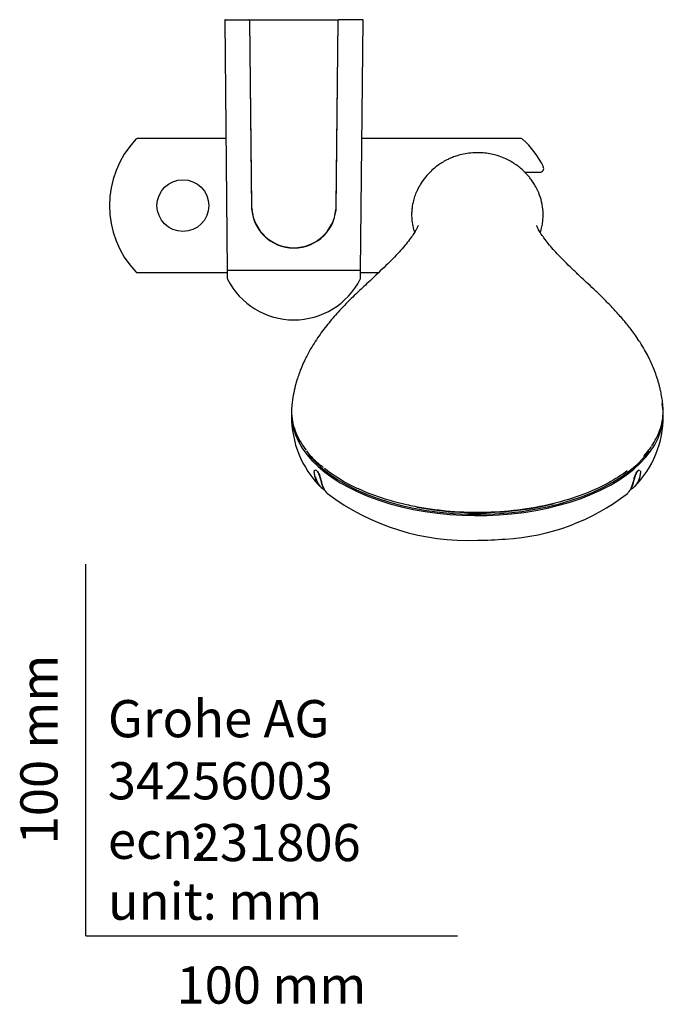
# Model space of a CAD drawing. Units: millimetres. Extents: x -18 to 741, y -18 to 1312.
# Drawn here: x -18 to 157, y -18 to 246 of the extents above; entities that cross this region are included whole.
import ezdxf
from ezdxf.enums import TextEntityAlignment as Align

# ---------------------------------------------------------------- set-up
doc = ezdxf.new("R2010")
doc.units = ezdxf.units.MM
for name, color, linetype in [('$DDT_AUDIT_GENERATED_(10D)', 7, 'Continuous'), ('$DDT_AUDIT_GENERATED_(12A)', 7, 'Continuous'), ('$DDT_AUDIT_GENERATED_(13B)', 7, 'Continuous'), ('$DDT_AUDIT_GENERATED_(147)', 7, 'Continuous'), ('$DDT_AUDIT_GENERATED_(B5)', 7, 'Continuous'), ('$DDT_AUDIT_GENERATED_(CC)', 7, 'Continuous'), ('$DDT_AUDIT_GENERATED_(F8)', 7, 'Continuous'), ('Default', 7, 'Continuous')]:
    doc.layers.add(name, color=color, linetype=linetype)
doc.styles.add('SEACAD_seiso_ttf', font='seiso.ttf')

# ---------------------------------------------------------------- blocks, each defined once
blk = doc.blocks.new('SE2')
at = {"layer": '$DDT_AUDIT_GENERATED_(10D)', "color": 7, "linetype": 'Continuous'}
for p, q in [((37.55, 246.44), (43.83, 246.44)), ((74.36, 246.44), (68.07, 246.44)), ((37.35, 246.24), (38.05, 178.94)), ((44.03, 246.25), (44.55, 196.32)), ((67.35, 196.32), (67.87, 246.25)), ((73.85, 178.94), (74.56, 246.24)), ((73.85, 178.94), (38.05, 178.94)), ((38.05, 178.94), (38.05, 176.88)), ((73.85, 176.88), (73.85, 178.94))]:
    blk.add_line(p, q, dxfattribs=at)
for centre, radius, start, end in [((37.55, 246.24), 0.2, 90, 180.6), ((43.83, 246.24), 0.2, 0.6, 90), ((68.07, 246.24), 0.2, 90, 179.4), ((74.36, 246.24), 0.2, 359.4, 90), ((55.95, 196.44), 11.4, 180.6, 359.4), ((38.55, 176.88), 0.5, 180, 206.8353), ((55.95, 185.69), 20, 206.8353, 333.1647), ((73.35, 176.88), 0.5, 333.1647, 0)]:
    blk.add_arc(centre, radius, start, end, dxfattribs=at)
at = {"layer": '$DDT_AUDIT_GENERATED_(12A)', "color": 7, "linetype": 'Continuous'}
for p, q in [((105.3, 210.65), (105.3, 210.66)), ((105.3, 113.83), (105.3, 114.02))]:
    blk.add_line(p, q, dxfattribs=at)
for centre, radius, start, end in [((78.34, 144.98), 23.92, 217.2878, 230.2974), ((134.02, 143.97), 21.88, 317.1499, 325.9546)]:
    blk.add_arc(centre, radius, start, end, dxfattribs=at)
for points, knots in [([(105.3, 210.65), (104.46, 210.63), (103.15, 210.58), (101.19, 210.22), (99.63, 209.78), (98.4, 209.33), (97.48, 208.91), (96.48, 208.41), (95.3, 207.7), (93.98, 206.74), (92.66, 205.58), (91.25, 204.05), (90.08, 202.4), (89.19, 200.78), (88.56, 199.3), (88.05, 197.66), (87.75, 196.16), (87.62, 194.77), (87.6, 193.49), (87.72, 191.86), (88.02, 190.39), (88.3, 189.49), (88.39, 189.24)], [0, 0, 0, 0, 0.0378719, 0.0700796, 0.096809, 0.1182252, 0.1344674, 0.146608, 0.1734824, 0.2078236, 0.2509125, 0.3024565, 0.3618343, 0.4048482, 0.4445897, 0.4796232, 0.5242939, 0.5435944, 0.5659253, 0.5941088, 0.6285597, 0.6418281, 0.6418281, 0.6418281, 0.6418281]), ([(122.23, 189.21), (122.32, 189.48), (122.55, 190.23), (122.81, 191.44), (122.97, 192.81), (123.02, 194.64), (122.77, 196.86), (122.08, 199.3), (121.2, 201.21), (120.34, 202.64), (119.65, 203.61), (119.01, 204.4), (118.43, 205.04), (117.69, 205.79), (116.82, 206.57), (115.85, 207.3), (115.05, 207.85), (113.93, 208.52), (112.45, 209.25), (110.78, 209.86), (109.03, 210.31), (107.21, 210.61), (106.04, 210.64), (105.3, 210.66)], [0.3515227, 0.3515227, 0.3515227, 0.3515227, 0.3657774, 0.3926404, 0.4193517, 0.4464214, 0.5019199, 0.5596787, 0.6181736, 0.6527743, 0.683632, 0.7079357, 0.7272513, 0.7450138, 0.7828941, 0.8112788, 0.8315003, 0.8531313, 0.8795664, 0.9121695, 0.9378727, 0.9670615, 1, 1, 1, 1]), ([(89.36, 191.06), (89.36, 191.06), (89.32, 190.97), (89.14, 190.55), (88.72, 189.73), (88.05, 188.64), (87.09, 187.3), (85.83, 185.72), (84.31, 183.99), (82.62, 182.2), (80.7, 180.29), (78.65, 178.32), (76.66, 176.45), (74.86, 174.76), (73.31, 173.29), (71.73, 171.77), (70.02, 170.06), (67.85, 167.79), (65.33, 164.93), (62.59, 161.34), (60.65, 158.27), (59.42, 156), (58.8, 154.73), (58.29, 153.62), (57.84, 152.55), (57.38, 151.35), (56.84, 149.78), (56.28, 147.8), (55.74, 145.4), (55.53, 143.76), (55.42, 142.78)], [0.2811008, 0.2811008, 0.2811008, 0.2811008, 0.3076543, 0.3381414, 0.366114, 0.3958718, 0.4291388, 0.4636141, 0.4970477, 0.528648, 0.5576306, 0.5878101, 0.6198262, 0.6425033, 0.6619365, 0.6822425, 0.7060217, 0.7303265, 0.7709851, 0.8132309, 0.856841, 0.8716662, 0.884858, 0.8957889, 0.9052385, 0.9173189, 0.9323705, 0.9516517, 0.9756859, 1, 1, 1, 1]), ([(155.16, 143.03), (155.12, 143.38), (155.03, 144.24), (154.79, 145.61), (154.52, 146.92), (154.27, 147.94), (154.03, 148.84), (153.74, 149.79), (153.33, 151.04), (152.79, 152.5), (152.07, 154.17), (151.24, 155.9), (150.23, 157.75), (149.1, 159.62), (147.96, 161.32), (146.91, 162.77), (145.92, 164.05), (144.89, 165.33), (143.43, 167.02), (141.55, 169.07), (139.33, 171.33), (137.16, 173.42), (135.16, 175.31), (133.19, 177.15), (131.2, 179.04), (129.27, 180.91), (127.53, 182.68), (126, 184.32), (124.62, 185.91), (123.42, 187.42), (122.43, 188.82), (121.73, 189.98), (121.35, 190.77), (121.24, 191.08), (121.22, 191.12), (121.22, 191.12)], [0, 0, 0, 0, 0.0081502, 0.0240246, 0.0361089, 0.044622, 0.0529023, 0.0618802, 0.0715727, 0.0889974, 0.1048245, 0.1218249, 0.1409151, 0.1621032, 0.1813935, 0.1979094, 0.2117786, 0.2262866, 0.2427733, 0.2725683, 0.3025669, 0.3313782, 0.3583679, 0.3823804, 0.4111782, 0.4410294, 0.4704216, 0.4975066, 0.5268118, 0.5590197, 0.5939708, 0.6295196, 0.6636446, 0.6964373, 0.7088463, 0.7088463, 0.7088463, 0.7088463]), ([(152.23, 131.85), (153.11, 133.15), (153.8, 134.49), (154.94, 137.57), (155.28, 139.34), (155.29, 141.76), (155.25, 142.4), (155.17, 143.03)], [0.3887097, 0.3887097, 0.3887097, 0.3887097, 0.4375, 0.4375, 0.5, 0.5, 0.5222642, 0.5222642, 0.5222642, 0.5222642]), ([(55.4, 142.78), (55.34, 142.23), (55.31, 141.67), (55.33, 139.35), (55.66, 137.55), (56.95, 134.09), (57.9, 132.4), (59.19, 130.72), (59.22, 130.67), (59.26, 130.63)], [0.4803784, 0.4803784, 0.4803784, 0.4803784, 0.5, 0.5, 0.5625, 0.5625, 0.625, 0.625, 0.6265667, 0.6265667, 0.6265667, 0.6265667]), ([(105.3, 113.87), (102.01, 113.87), (98.78, 114.05), (94.02, 114.57), (92.44, 114.78), (89.32, 115.3), (87.76, 115.6), (83.25, 116.62), (80.39, 117.45), (74.98, 119.42), (72.42, 120.56), (67.94, 123), (65.97, 124.3), (64.22, 125.7)], [0, 0, 0, 0, 0.0625, 0.0625, 0.09375, 0.09375, 0.125, 0.125, 0.1875, 0.1875, 0.25, 0.25, 0.3095607, 0.3095607, 0.3095607, 0.3095607]), ([(145.61, 125.1), (144.05, 123.92), (142.34, 122.83), (138.18, 120.56), (135.63, 119.42), (130.21, 117.45), (127.36, 116.62), (121.35, 115.26), (118.18, 114.74), (111.82, 114.05), (108.59, 113.87), (105.3, 113.87)], [0.6990665, 0.6990665, 0.6990665, 0.6990665, 0.75, 0.75, 0.8125, 0.8125, 0.875, 0.875, 0.9375, 0.9375, 1, 1, 1, 1])]:
    blk.add_open_spline(points, degree=3, knots=knots, dxfattribs=at)
blk.add_open_spline([(63.92, 125.94), (63.65, 126.15), (63.39, 126.38), (63.14, 126.6)], degree=3, dxfattribs=at)
at = {"layer": '$DDT_AUDIT_GENERATED_(13B)', "color": 7, "linetype": 'Continuous'}
blk.add_ellipse((105.3, 140.49), major_axis=(-49, 0), ratio=0.544639, start_param=1.232581, end_param=2.005721, dxfattribs=at)
at = {"layer": '$DDT_AUDIT_GENERATED_(147)', "color": 7, "linetype": 'Continuous'}
for centre, radius, start, end in [((82.19, 139.67), 26.87, 179.5774, 224.6266), ((128.43, 139.68), 26.85, 315.3031, 0.4123), ((102.7, 168.95), 62.6, 233.0036, 272.3769), ((109.69, 165.18), 58.52, 273.0396, 307.8012)]:
    blk.add_arc(centre, radius, start, end, dxfattribs=at)
for centre, major_axis, start_param, end_param in [((105.3, 140.28), (-49.99, 0), 0, 3.244166), ((105.3, 140.28), (-49.99, 0), 6.262841, 6.283185), ((105.3, 140.49), (49.74, 0), 3.55941, 5.903505), ((105.3, 140.49), (-49, 0), 0.848356, 0.92831), ((105.3, 140.49), (-49, 0), 1.232581, 2.005721), ((105.3, 131.18), (45.48, 0), 4.712467, 4.877322)]:
    blk.add_ellipse(centre, major_axis=major_axis, ratio=0.544639, start_param=start_param, end_param=end_param, dxfattribs=at)
for points, knots in [([(63.06, 120.8), (62.95, 120.92), (62.85, 121.03), (62.3, 121.72), (61.99, 122.39), (61.65, 123.45), (61.56, 123.82), (61.44, 124.53), (61.41, 124.89), (61.5, 125.2), (61.54, 125.27), (61.6, 125.3)], [0.2231068, 0.2231068, 0.2231068, 0.2231068, 0.25, 0.25, 0.375, 0.375, 0.4375, 0.4375, 0.5, 0.5, 0.5233502, 0.5233502, 0.5233502, 0.5233502]), ([(64.71, 119.3), (64.54, 119.48), (64.39, 119.68), (63.87, 120.47), (63.61, 121.13), (63.31, 122.18), (63.23, 122.55), (63.03, 123.33), (62.9, 123.78), (62.51, 124.63), (62.25, 125.01), (61.9, 125.24), (61.79, 125.26), (61.71, 125.22)], [0.0786152, 0.0786152, 0.0786152, 0.0786152, 0.125, 0.125, 0.25, 0.25, 0.3125, 0.3125, 0.375, 0.375, 0.4375, 0.4375, 0.4715182, 0.4715182, 0.4715182, 0.4715182]), ([(61.84, 125.32), (61.87, 125.31), (61.91, 125.29), (62.18, 125.12), (62.46, 124.73), (62.88, 123.87), (63.02, 123.4), (63.24, 122.58), (63.32, 122.19), (63.62, 121.1), (63.88, 120.43), (64.46, 119.54), (64.69, 119.26), (64.96, 119), (65, 118.97), (65.04, 118.93)], [0.5516232, 0.5516232, 0.5516232, 0.5516232, 0.5625, 0.5625, 0.625, 0.625, 0.6875, 0.6875, 0.75, 0.75, 0.875, 0.875, 0.9375, 0.9375, 0.9475811, 0.9475811, 0.9475811, 0.9475811]), ([(145.56, 118.93), (145.74, 119.09), (145.92, 119.28), (146.51, 120.04), (146.83, 120.7), (147.17, 121.77), (147.26, 122.13), (147.45, 122.92), (147.55, 123.34), (147.88, 124.24), (148.12, 124.7), (148.53, 125.2), (148.69, 125.31), (148.82, 125.34)], [0.2021966, 0.2021966, 0.2021966, 0.2021966, 0.25, 0.25, 0.375, 0.375, 0.4375, 0.4375, 0.5, 0.5, 0.5625, 0.5625, 0.603466, 0.603466, 0.603466, 0.603466]), ([(149.08, 125.22), (149.16, 125.09), (149.18, 124.84), (149.13, 124.24), (149.05, 123.87), (148.77, 122.79), (148.5, 122.11), (147.91, 121.21), (147.68, 120.93), (147.18, 120.46), (146.93, 120.26), (146.65, 120.06)], [0.6381269, 0.6381269, 0.6381269, 0.6381269, 0.6875, 0.6875, 0.75, 0.75, 0.875, 0.875, 0.9375, 0.9375, 0.9871331, 0.9871331, 0.9871331, 0.9871331]), ([(148.91, 125.22), (148.77, 125.29), (148.56, 125.2), (148.1, 124.65), (147.88, 124.2), (147.56, 123.34), (147.47, 122.93), (147.29, 122.19), (147.2, 121.83), (146.97, 121.14), (146.84, 120.8), (146.68, 120.48)], [0.3804587, 0.3804587, 0.3804587, 0.3804587, 0.4375, 0.4375, 0.5, 0.5, 0.5625, 0.5625, 0.625, 0.625, 0.690053, 0.690053, 0.690053, 0.690053]), ([(61.72, 123.5), (61.76, 123.35), (61.8, 123.2), (62.07, 122.38), (62.36, 121.75), (62.99, 120.92), (63.23, 120.67), (63.74, 120.23), (64.02, 120.03), (64.32, 119.83)], [0.5987886, 0.5987886, 0.5987886, 0.5987886, 0.625, 0.625, 0.75, 0.75, 0.8125, 0.8125, 0.8622326, 0.8622326, 0.8622326, 0.8622326])]:
    blk.add_open_spline(points, degree=3, knots=knots, dxfattribs=at)
at = {"layer": '$DDT_AUDIT_GENERATED_(B5)', "color": 7, "linetype": 'Continuous'}
for p, q in [((43.83, 246.44), (44, 246.44)), ((44.65, 195.42), (44.11, 246.44)), ((44.19, 246.44), (67.71, 246.44)), ((67.79, 246.44), (67.25, 195.38)), ((67.9, 246.44), (68.07, 246.44))]:
    blk.add_line(p, q, dxfattribs=at)
for centre, radius, start, end in [((44.74, 194.91), 0.522, 91.6911, 99.9868), ((55.95, 196.45), 11.35, 185.1754, 354.6312), ((67.16, 194.9), 0.495, 79.5315, 88.2754)]:
    blk.add_arc(centre, radius, start, end, dxfattribs=at)
at = {"layer": '$DDT_AUDIT_GENERATED_(CC)', "color": 7, "linetype": 'Continuous'}
for p, q in [((37.68, 214.44), (13.81, 214.44)), ((13.81, 178.44), (38.05, 178.44))]:
    blk.add_line(p, q, dxfattribs=at)
blk.add_circle((26.1, 196.44), 6.97, dxfattribs=at)
for centre, radius, start, end in [((32.32, 196.44), 25.97, 136.5969, 223.4031), ((13.81, 213.94), 0.5, 90, 136.5969), ((13.81, 178.94), 0.5, 223.4031, 270)]:
    blk.add_arc(centre, radius, start, end, dxfattribs=at)
at = {"layer": '$DDT_AUDIT_GENERATED_(F8)', "color": 7, "linetype": 'Continuous'}
for p, q in [((117.11, 214.44), (74.22, 214.44)), ((118.1, 205.44), (122.14, 205.44)), ((73.85, 178.44), (78.77, 178.44))]:
    blk.add_line(p, q, dxfattribs=at)
for centre, radius, start, end in [((117.11, 213.94), 0.5, 48.1317, 90), ((101.43, 196.44), 24, 25.7715, 48.1317), ((122.14, 206.44), 1, 270, 25.7715)]:
    blk.add_arc(centre, radius, start, end, dxfattribs=at)

msp = doc.modelspace()

# ---------------------------------------------------------------- linework, layer by layer
at = {"layer": 'Default', "color": 7, "linetype": 'Continuous'}
for q in [(0, 100), (100, 0)]:
    msp.add_line((0, 0), q, dxfattribs=at)

# ---------------------------------------------------------------- block references
at = {"layer": 'Default'}
msp.add_blockref('SE2', (0, 0), dxfattribs=at)

# ---------------------------------------------------------------- texts
at = {"layer": 'Default', "color": 7, "linetype": 'Continuous', "style": 'SEACAD_seiso_ttf'}
msp.add_text('100 mm', height=10, rotation=90, dxfattribs=at).set_placement((-17.62, 24.62), align=Align.TOP_LEFT)
for s, p in [('Grohe AG^J', (5.94, 63.42)), ('34256003', (5.9, 46.72)), ('231806', (28.49, 30.09)), ('ecn:', (5.94, 30.7)), ('unit: mm', (5.94, 14.33)), ('100 mm', (24.39, -8.24))]:
    msp.add_text(s, height=10, dxfattribs=at).set_placement(p, align=Align.TOP_LEFT)

doc.saveas('drawing.dxf')
